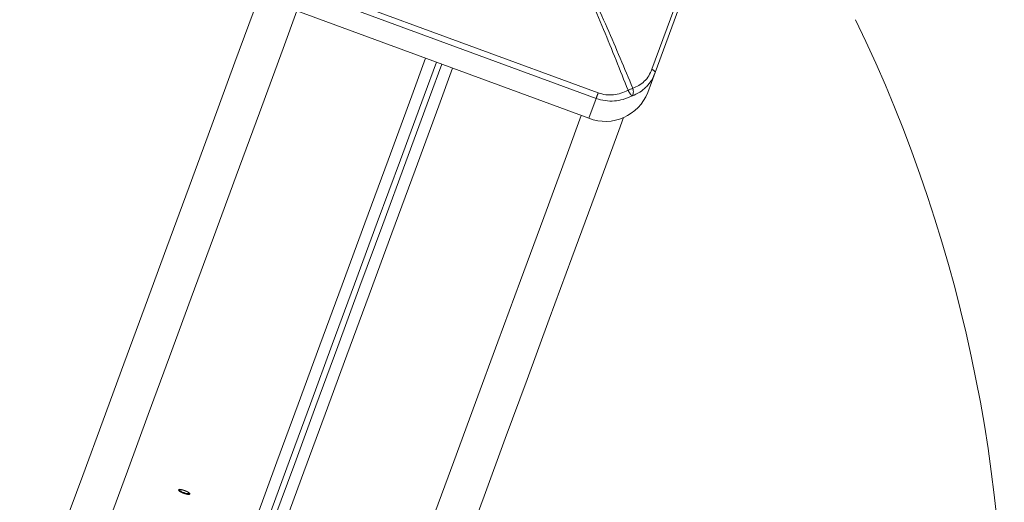
# Model space of a CAD drawing. Units: inches. Extents: x 3.5 to 16.8, y 3.2 to 16.3.
# Drawn here: x 9 to 9.3, y 9.2 to 9.4 of the extents above; entities that cross this region are included whole.
import ezdxf

# ---------------------------------------------------------------- set-up
doc = ezdxf.new("R2010")
doc.units = ezdxf.units.IN
doc.layers.add('ACAD_LAYER_0', color=7, linetype='Continuous', lineweight=0)

msp = doc.modelspace()

# ---------------------------------------------------------------- linework, layer by layer
at = {"layer": 'ACAD_LAYER_0', "color": 7, "linetype": 'Continuous', "lineweight": 0}
for p, q in [((9.1919205925, 9.4234931581), (9.1663543722, 9.3540316336)), ((9.1927122614, 9.4226896875), (9.1671460411, 9.353228163)), ((9.1525355122, 9.3468261473), (9.0802746555, 9.3734226935)), ((9.1530403635, 9.3481977694), (9.0807795069, 9.3747941964)), ((9.1507226965, 9.3419010155), (9.0784619591, 9.3684975617)), ((9.1653332254, 9.3483030312), (9.1671460411, 9.353228163)), ((9.1507226965, 9.3419010155), (9.1525355122, 9.3468261473))]:
    msp.add_line(p, q, dxfattribs=at)
for points in [[(9.0710101864, 9.3772028201), (9.0689715883, 9.3716642373), (9.0631193659, 9.3557641022), (9.0573849222, 9.3401840441), (9.0517683765, 9.3249244206), (9.0462700865, 9.3099857085), (9.040890052, 9.295368623), (9.0356285116, 9.2810732834), (9.0304855844, 9.267100405), (9.0254615089, 9.2534503453), (9.0205564043, 9.240123462)], [(9.167146041100297, 9.35322816301697), (9.167147054082843, 9.353240749118186), (9.167147969964148, 9.353253364403047), (9.167148691642963, 9.353266038055205), (9.16714912201805, 9.3532787992583), (9.167149163988158, 9.353291677195982), (9.167148720452046, 9.353304701051897), (9.167147694308476, 9.353317900009696), (9.167145988456195, 9.353331303253018), (9.167143505793968, 9.353344939965513), (9.167140149220542, 9.35335883933083), (9.167135821634682, 9.353373030532614), (9.167130425935136, 9.353387542754513), (9.16712388712251, 9.353402397455884), (9.16711621866048, 9.353417585179473), (9.167107456142416, 9.353433088734004), (9.167097635161701, 9.353448890928199), (9.16708679131171, 9.353464974570779), (9.167074960185822, 9.353481322470465), (9.167062177377414, 9.353497917435984), (9.167048478479861, 9.353514742276053), (9.167033899086544, 9.353531779799399), (9.16701847479084, 9.35354901281474), (9.167002241186124, 9.353566424130804), (9.166985233865775, 9.353583996556305), (9.166967480683589, 9.35360171442385), (9.166948978502445, 9.353619568167966), (9.166929716429337, 9.353637549750275), (9.16690968357126, 9.353655651132396), (9.166888869035205, 9.353673864275947), (9.166867261928164, 9.35369218114255), (9.166844851357132, 9.353710593693824), (9.166821626429103, 9.353729093891387), (9.166797576251067, 9.35374767369686), (9.16677268993002, 9.353766325071863), (9.166746956572956, 9.353785039978014), (9.166720365286864, 9.353803810376931), (9.166692919030432, 9.353822628909372), (9.16666467629571, 9.35384149093882), (9.166635709489816, 9.353860392510999), (9.166606091019869, 9.35387932967164), (9.166575893292984, 9.353898298466468), (9.16654518871628, 9.35391729494121), (9.166514049696872, 9.353936315141594), (9.166482548641879, 9.353955355113342), (9.166450757958417, 9.353974410902188), (9.166418750053603, 9.353993478553848), (9.166386597334556, 9.35401255411406), (9.16635437220839, 9.354031633628543)], [(9.152535512154374, 9.346826147330935), (9.152540845111531, 9.34684063171899), (9.152546209446815, 9.346855201663756), (9.152551636538336, 9.34686994272194), (9.152557157764225, 9.346884940450249), (9.152562804502598, 9.346900280405395), (9.15256860813158, 9.346916048144084), (9.15257460002929, 9.346932329223028), (9.15258081157385, 9.346949209198934), (9.15258727414338, 9.346966773628512), (9.152594019116004, 9.346985108068472), (9.152601077869845, 9.34700429807552), (9.15260848178302, 9.347024429206368), (9.152616254608471, 9.347045566109575), (9.152624389761312, 9.34706769024781), (9.15263287311272, 9.347090762398354), (9.152641690533866, 9.347114743338482), (9.152650827895924, 9.347139593845467), (9.152660271070065, 9.347165274696588), (9.152670005927463, 9.347191746669122), (9.152680018339291, 9.347218970540341), (9.152690294176724, 9.347246907087525), (9.15270081931093, 9.347275517087951), (9.152711579613083, 9.347304761318892), (9.15272256095436, 9.347334600557625), (9.152733751284785, 9.347365001503453), (9.152745146848627, 9.347395954483453), (9.152756745958436, 9.3474274557166), (9.152768546926756, 9.347459501421868), (9.15278054806614, 9.347492087818232), (9.15279274768913, 9.347525211124669), (9.152805144108278, 9.347558867560153), (9.152817735636129, 9.347593053343658), (9.15283052058523, 9.347627764694163), (9.152843497268131, 9.34766299783064), (9.15285666399738, 9.347698748972062), (9.152870019085523, 9.347735014337406), (9.15288355853085, 9.347771783678398), (9.152897269086312, 9.347809020910415), (9.15291113519644, 9.347846683497911), (9.152925141305769, 9.347884728905337), (9.152939271858834, 9.347923114597146), (9.152953511300163, 9.34796179803779), (9.152967844074295, 9.348000736691722), (9.152982254625758, 9.348039888023392), (9.152996727399092, 9.348079209497254), (9.153011246838824, 9.348118658577757), (9.153025797389487, 9.348158192729358), (9.15304036349562, 9.348197769416506)], [(9.161428405945571, 9.347445201171572), (9.16141505384998, 9.347454740692552), (9.161401649592552, 9.34746439992973), (9.16138814101144, 9.3474742985993), (9.161374475944806, 9.347484556417458), (9.161360602230808, 9.3474952931004), (9.161346467707604, 9.347506628364323), (9.161332020213358, 9.347518681925424), (9.161317207586224, 9.347531573499896), (9.161301977664365, 9.347545422803938), (9.161286278285937, 9.347560349553744), (9.161270057289103, 9.347576473465512), (9.161253262859308, 9.34759391352179), (9.161235870974128, 9.347612729994589), (9.161217905250055, 9.34763288251928), (9.161199393985274, 9.347654320841194), (9.161180365477973, 9.347676994705663), (9.161160848026345, 9.34770085385802), (9.161140869928573, 9.347725848043595), (9.161120459482849, 9.347751927007721), (9.16109964498736, 9.347779040495729), (9.161078454740295, 9.34780713825295), (9.161056917039842, 9.347836170024719), (9.16103506018419, 9.347866085556365), (9.161012912471529, 9.34789683459322), (9.160990499819412, 9.347928373761796), (9.160967838685599, 9.347960687031971), (9.160944943178482, 9.347993765164432), (9.160921827406451, 9.348027598919861), (9.160898505477899, 9.348062179058944), (9.160874991501217, 9.348097496342364), (9.1608512995848, 9.348133541530805), (9.160827443837036, 9.348170305384954), (9.160803438366317, 9.348207778665493), (9.160779297281037, 9.348245952133107), (9.160755034689583, 9.348284816548478), (9.160730664700353, 9.348324362672296), (9.160706201038312, 9.348364578432378), (9.160681653573969, 9.348405423278486), (9.160657029950297, 9.348446840202614), (9.160632337783229, 9.34848877199697), (9.1606075846887, 9.34853116145374), (9.16058277828264, 9.348573951365127), (9.160557926180983, 9.348617084523331), (9.160533035999663, 9.348660503720545), (9.160508115354613, 9.348704151748969), (9.160483171861765, 9.348747971400797), (9.16045821313705, 9.348791905468236), (9.160433246796403, 9.348835896743473)], [(9.1593056461, 9.3420593255), (9.1581246397, 9.3388504498), (9.152272298, 9.3229503148), (9.1465378544, 9.3073701375), (9.1409214279, 9.2921105139), (9.1354230186, 9.277171921), (9.1300429842, 9.2625547164), (9.1247814438, 9.248259496), (9.1196386358, 9.2342866175)]]:
    msp.add_lwpolyline(points, dxfattribs=at)
at = {"layer": 'ACAD_LAYER_0', "color": 8, "linetype": 'Continuous', "lineweight": 0, "extrusion": (0, 0, -1)}
for points in [[(-9.0784619591, 9.3684975617), (-9.0750306389, 9.3591749184), (-9.0691731712, 9.3432607167), (-9.0634337208, 9.3276668303), (-9.0578122875, 9.3123937361), (-9.0523089907, 9.2974420302), (-9.0469243071, 9.2828119509), (-9.0416581175, 9.2685040944), (-9.0365106604, 9.2545188182), (-9.0314821741, 9.2408567183)], [(-9.1103028795, 9.3567780965), (-9.1068715593, 9.3474554532), (-9.1010142109, 9.3315412514), (-9.0952746412, 9.3159473651), (-9.089653208, 9.3006742709), (-9.0841500303, 9.2857224457), (-9.0787652275, 9.2710924857), (-9.0734990379, 9.2567845099), (-9.0683517, 9.2427993529), (-9.0633230946, 9.2291371338), (-9.0584136984, 9.215798568), (-9.0536233923, 9.2027837746), (-9.0489525339, 9.1900933497), (-9.0444012424, 9.1777277701), (-9.0399695179, 9.165687155), (-9.0356577179, 9.1539721005), (-9.0314657232, 9.142582845), (-9.0273938915, 9.1315197461), (-9.0234421036, 9.1207832806), (-9.019610717, 9.110373687), (-9.015899851, 9.100291323), (-9.0123093864, 9.0905364268), (-9.0098481914, 9.0838495009)], [(-9.112983658, 9.3557914012), (-9.1099514505, 9.3475529664), (-9.1040946981, 9.3316404336), (-9.0983557245, 9.3160482161), (-9.0927348873, 9.3007767909), (-9.0872323057, 9.2858266347), (-9.0818480989, 9.2711981051), (-9.0765823862, 9.2568916791), (-9.0714355251, 9.2429079526), (-9.0664075157, 9.2292472832), (-9.0614985964, 9.2159100287), (-9.0567088863, 9.2028966658), (-9.0520385048, 9.1902075522), (-9.0474876902, 9.1778431647), (-9.0430564424, 9.1658038609), (-9.0387450001, 9.1540901177), (-9.0345534822, 9.1427020543), (-9.0304820082, 9.1316401475), (-9.0265308163, 9.1209047549), (-9.0226997873, 9.1104962342), (-9.018989279, 9.100414943), (-9.015399172, 9.0906611197), (-9.0125513813, 9.0829237216)]]:
    msp.add_lwpolyline(points, dxfattribs=at)
at = {"layer": 'ACAD_LAYER_0', "color": 8, "linetype": 'Continuous', "lineweight": 0}
for points in [[(9.1143240473, 9.3552979939), (9.1112918398, 9.3470596783), (9.1054349682, 9.3311471455), (9.0996961138, 9.3155549281), (9.0940752766, 9.3002835028), (9.088572695, 9.2853332274), (9.0831884882, 9.2707046979), (9.0779227755, 9.256398391), (9.0727759144, 9.2424146645), (9.067747905, 9.228753876), (9.0628389856, 9.2154166215), (9.0580492756, 9.2024032586), (9.053378894, 9.1897142642), (9.0488280794, 9.1773498767), (9.0443968317, 9.1653105729), (9.0400853893, 9.1535967105), (9.0358938715, 9.142208647), (9.0318223974, 9.1311468594), (9.0278712055, 9.1204114668), (9.0240401766, 9.1100029462), (9.0203296682, 9.099921655), (9.0167395613, 9.0901677125), (9.0138917705, 9.0824303143)], [(9.1170048258, 9.3543112986), (9.1135735056, 9.3449887746), (9.1077161571, 9.3290745728), (9.1019765875, 9.3134806864), (9.0963551542, 9.2982075923), (9.0908519766, 9.2832557671), (9.0854671738, 9.2686256879), (9.0802009842, 9.2543178313), (9.0750535271, 9.2403326743), (9.0700250408, 9.2266704552), (9.0651155254, 9.2133317702), (9.0603253385, 9.200317096), (9.0556544802, 9.1876266711), (9.0511031887, 9.1752609723), (9.0466714642, 9.1632204764), (9.0423595449, 9.1515053027), (9.0381676695, 9.1401160472), (9.0340957186, 9.1290530675), (9.0301440498, 9.118316602), (9.0263126633, 9.1079070084), (9.0226016781, 9.0978245251), (9.0190113327, 9.088069629), (9.0165501377, 9.0813828223)], [(9.1488458654, 9.3425918334), (9.1454145452, 9.3332691901), (9.1395570776, 9.3173551076), (9.1338176271, 9.3017612212), (9.1281961939, 9.286488127), (9.1226930162, 9.2715363019), (9.1173082134, 9.2569062226), (9.1120420238, 9.242598366)]]:
    msp.add_lwpolyline(points, dxfattribs=at)
at = {"layer": 'ACAD_LAYER_0', "color": 7, "linetype": 'Continuous', "lineweight": 0}
msp.add_lwpolyline([(9.051995112602981, 9.248819541228945), (9.051985832963627, 9.24880970285043), (9.051976326217849, 9.248799964545544), (9.051966365259235, 9.248790426387918), (9.051955722981361, 9.248781188451185), (9.051944172277805, 9.24877235080897), (9.051931486042156, 9.248764013534906), (9.051917437167983, 9.248756276702625), (9.051901798548874, 9.248749240385752), (9.051884343078406, 9.248743004657923), (9.051864852946524, 9.24873766614625), (9.051843278673342, 9.248733259071429), (9.05181971715252, 9.248729763387905), (9.051794270155845, 9.248727157241612), (9.05176703945511, 9.248725418778488), (9.051738126822103, 9.24872452614446), (9.051707634028617, 9.24872445748547), (9.051675662846439, 9.248725190947445), (9.05164231504736, 9.248726704676322), (9.051607692390075, 9.248728976821853), (9.051571881341863, 9.248731989988872), (9.05153492356784, 9.248735739835134), (9.051496852570626, 9.248740224396508), (9.051457701852845, 9.248745441708854), (9.051417504917113, 9.248751389808035), (9.051376295266056, 9.248758066729916), (9.051334106402294, 9.248765470510365), (9.051290971828442, 9.248773599185238), (9.051246925047126, 9.248782450790408), (9.051202001110836, 9.24879202264086), (9.051156253975511, 9.248802303259282), (9.051109750227285, 9.248813275293845), (9.051062556683211, 9.24882492128531), (9.051014740160337, 9.248837223774448), (9.05096636747571, 9.248850165302024), (9.050917505446378, 9.248863728408809), (9.050868220889393, 9.248877895635564), (9.050818580621806, 9.24889264952306), (9.050768651455359, 9.248907972604847), (9.050718499154758, 9.24892384598884), (9.050668187185238, 9.248940247652056), (9.050617778706501, 9.2489571551555), (9.050567336878245, 9.248974546060177), (9.05051692486017, 9.248992397927095), (9.05046660581198, 9.249010688317261), (9.050416442893372, 9.249029394791679), (9.050366499264047, 9.249048494911356), (9.050316838083708, 9.2490679662373), (9.050267522328411, 9.24908778594746), (9.050218613415154, 9.249107927967763), (9.050170171974537, 9.2491283645838), (9.050122258631127, 9.249149068068585), (9.050074934009496, 9.249170010695135), (9.050028258734216, 9.24919116473647), (9.049982293429856, 9.249212502465605), (9.049937098720989, 9.249233996155558), (9.049892735232184, 9.249255618079347), (9.049849263530044, 9.249277340513444), (9.04980673999084, 9.249299135984163), (9.049765214049561, 9.249320977431667), (9.0497247344887, 9.249342837835025), (9.049685350090753, 9.249364690173309), (9.04964710963821, 9.249386507425584), (9.049610061913564, 9.249408262570922), (9.049574255699312, 9.249429928588391), (9.049539739777947, 9.249451478457063), (9.049506562931962, 9.249472885156003), (9.049474772294534, 9.249494121748079), (9.049444404853618, 9.2495151618116), (9.049415493742554, 9.249535979120708), (9.04938807208724, 9.249556547449934), (9.049362173013574, 9.249576840573804), (9.04933782964745, 9.24959683226684), (9.049315075114768, 9.24961649630357), (9.04929394254143, 9.249635806458517), (9.049274465053328, 9.249654736506212), (9.049256675516505, 9.249673260275603), (9.049240597348392, 9.249691353574656), (9.04922624205758, 9.249708994705635), (9.049213620392461, 9.249726162130035), (9.049202743101432, 9.249742834309343), (9.049193620932888, 9.249758989705049), (9.04918626463523, 9.249774606778645), (9.04918068495685, 9.24978966399162), (9.049176892646146, 9.249804139805464), (9.049174898451515, 9.249818012681667), (9.049174711113217, 9.249831262709456), (9.049176330393303, 9.249843877255515), (9.049179753545678, 9.249855845719562), (9.049184975824389, 9.249867157285205), (9.04919198452181, 9.249877800275316), (9.049200764949173, 9.249887762798574), (9.049211302417715, 9.24989703296366), (9.049223582238673, 9.249905598879254), (9.049237589723278, 9.249913448654038), (9.049253310182769, 9.249920570396696), (9.049270728928377, 9.249926952215908), (9.049289831271343, 9.249932582220357), (9.04931060191208, 9.249937448805746), (9.049333014361139, 9.249941545625932), (9.049357032329063, 9.249944870939823), (9.049382619195082, 9.249947423162007), (9.049409738338422, 9.24994920070708), (9.04943835313831, 9.249950201989634), (9.049468426973974, 9.24995042542426), (9.04949992322464, 9.24994986942555), (9.04953280526954, 9.2499485324081), (9.049567036485252, 9.24994641278817), (9.049602576935103, 9.249943511080163), (9.049639376897103, 9.249939833995043), (9.04967738485156, 9.249935389382188), (9.049716549278765, 9.249930185090971), (9.049756818659024, 9.249924228970768), (9.049798141472632, 9.249917528870954), (9.04984046619989, 9.249910092640908), (9.049883741321098, 9.249901928130003), (9.049927915316555, 9.249893043187612), (9.049972936189233, 9.24988344604008), (9.050018746129131, 9.249873149504491), (9.050065283446648, 9.24986216946182), (9.05011248638145, 9.249850521848899), (9.050160293173205, 9.249838222602552), (9.050208642061584, 9.249825287659615), (9.050257471286255, 9.249811732956909), (9.050306719086887, 9.249797574431268), (9.05035632370315, 9.249782828019521), (9.050406223370594, 9.249767509669429), (9.05045635551585, 9.249751637477015), (9.05050665579108, 9.24973523425074), (9.050557059612995, 9.249718323424375), (9.050607502398297, 9.249700928431695), (9.050657919563692, 9.249683072706468), (9.050708246525888, 9.249664779682472), (9.050758418701589, 9.249646072793478), (9.050808371507502, 9.249626975473259), (9.050858040360332, 9.249607511155586), (9.050907361029932, 9.249587703459158), (9.050956272280178, 9.249567577570453), (9.051004714383415, 9.249547159465841), (9.051052627623502, 9.249526475127732), (9.051099952284295, 9.249505550538526), (9.05114662864965, 9.249484411680621), (9.05119259700343, 9.249463084536425), (9.051237797629485, 9.249441595088337), (9.051282170811678, 9.24941996931876), (9.051325656874882, 9.249398233228916), (9.05136819907898, 9.249376414166726), (9.05140974552882, 9.249354541703166), (9.051450244782615, 9.249332645617235), (9.051489645398572, 9.249310755687933), (9.051527895934898, 9.249288901694253), (9.051564944949805, 9.249267113415199), (9.0516007410015, 9.249245420629766), (9.051635232648193, 9.249223853116948), (9.051668368448093, 9.249202440655747), (9.051700099876854, 9.249181212173562), (9.051730396244524, 9.249160191391944), (9.051759233598265, 9.24913940006589), (9.051786587997755, 9.249118859946737), (9.051812435502677, 9.249098592785833), (9.051836752172719, 9.24907862033451), (9.051859514067555, 9.249058964344115), (9.051880697246872, 9.249039646565988), (9.051900277770352, 9.249020688751466), (9.051918231475627, 9.24900211279032), (9.051934526053886, 9.248983945650664), (9.051949118886588, 9.24896622072755), (9.051961966692945, 9.24894897182885), (9.051973026192169, 9.24893223276245), (9.05198225410347, 9.248916037336222), (9.051989607146062, 9.248900419358051), (9.051995042039152, 9.248885412635813), (9.051998515501955, 9.248871050977385), (9.051999984253683, 9.248857368190649), (9.051999513920475, 9.248844357372631), (9.051997659328249, 9.248831828751026)], close=True, dxfattribs=at)
for centre, radius, start, end in [((8.8844332113, 9.2056625782), 0.3691309799708387, 327.8106637623001, 25.80164094010013), ((9.1548244914, 9.3524129059), 0.011283818523912, 248.6840090991058, 338.6399632960018), ((9.0508486569, 9.2510745983), 0.0019076696685646, 212.9022856055254, 260.512247846396), ((9.0517117549, 9.2515757592), 0.0026578292421385, 243.7013334378985, 275.5801656618116)]:
    msp.add_arc(centre, radius, start, end, dxfattribs=at)
for points, knots in [([(9.161605670159135, 9.349349569572146), (9.160576581335826, 9.351820448288889), (9.158497748122285, 9.356811800470213), (9.155225203075904, 9.364410028405585), (9.151855557099486, 9.372052719756132), (9.148392984200832, 9.379712825052964), (9.144825152594034, 9.387438519709036), (9.142367293149187, 9.392605771905723), (9.141107990448745, 9.395253252280886)], [0, 0, 0, 0, 0.160775031926969, 0.3247770928107196, 0.4934729121737473, 0.6578508657158157, 0.8246973277253323, 1, 1, 1, 1]), ([(9.140827252571855, 9.39513022829407), (9.142030585633934, 9.392465212032706), (9.144381970275903, 9.387257611157233), (9.147797125349891, 9.379465082181984), (9.151115201187944, 9.371728056438629), (9.15434139116565, 9.364010040549902), (9.157469298048639, 9.356348492082741), (9.159452475941993, 9.35132181508308), (9.160433246796403, 9.348835896743473)], [0, 0, 0, 0, 0.1749208467381651, 0.3418057772547608, 0.5065258823425863, 0.6755822995560952, 0.8395608249184557, 1, 1, 1, 1]), ([(9.16635437220839, 9.354031633628543), (9.166109057343153, 9.353476051475667), (9.165617549992376, 9.352362899560335), (9.164485796859454, 9.351024077026535), (9.163147149468843, 9.349970152570695), (9.162120702550087, 9.349556916075933), (9.161605670159135, 9.349349569572146)], [0, 0, 0, 0, 0.2483723628014254, 0.4976332841810671, 0.7479313093970212, 1, 1, 1, 1]), ([(9.167146041100297, 9.35322816301697), (9.166857430494087, 9.35256457320026), (9.166420967105203, 9.351561031909679), (9.165583384452974, 9.350402560558548), (9.164663204737318, 9.349375100366348), (9.163317951849908, 9.348269299203702), (9.16207738255519, 9.347728242904328), (9.161428405945571, 9.347445201171572)], [0, 0, 0, 0, 0.2469411947511168, 0.3734470889059449, 0.5021462089118358, 0.7395587116324819, 1, 1, 1, 1]), ([(9.160433246796403, 9.348835896743473), (9.160641662729086, 9.348918135360869), (9.161058440411981, 9.34908259121586), (9.161423276053362, 9.349260584499955), (9.161605670159135, 9.349349569572146)], [0, 0, 0, 0, 0.500065001645253, 1, 1, 1, 1]), ([(9.161428405945573, 9.347445201171572), (9.161501277125792, 9.347537075950639), (9.161650657724337, 9.347725412539214), (9.16175015720888, 9.348197287006132), (9.161746887841248, 9.348757505400549), (9.161651967613857, 9.349155464529726), (9.161605670159135, 9.349349569572146)], [0, 0, 0, 0, 0.2438901301133518, 0.4999569583752287, 0.7561034068827902, 1, 1, 1, 1]), ([(9.152535512154374, 9.346826147330935), (9.153262421930531, 9.346608908097155), (9.15473943410257, 9.346167498443492), (9.157022364194388, 9.346134251614053), (9.15930565205759, 9.346510265815445), (9.160699310786915, 9.34712408206037), (9.161428405945571, 9.347445201171572)], [0, 0, 0, 0, 0.2470375725519106, 0.5019570702959634, 0.739447914176978, 1, 1, 1, 1]), ([(9.160433246796403, 9.348835896743473), (9.159854032195744, 9.348563768046391), (9.158699696244149, 9.348021433757607), (9.156808495652674, 9.347660072361554), (9.154879595620873, 9.347657852661666), (9.153652697585471, 9.348018015360381), (9.15304036349562, 9.348197769416506)], [0, 0, 0, 0, 0.2520664409341218, 0.5023515543817503, 0.7516280088316729, 1, 1, 1, 1])]:
    msp.add_open_spline(points, degree=3, knots=knots, dxfattribs=at)

doc.saveas('drawing.dxf')
